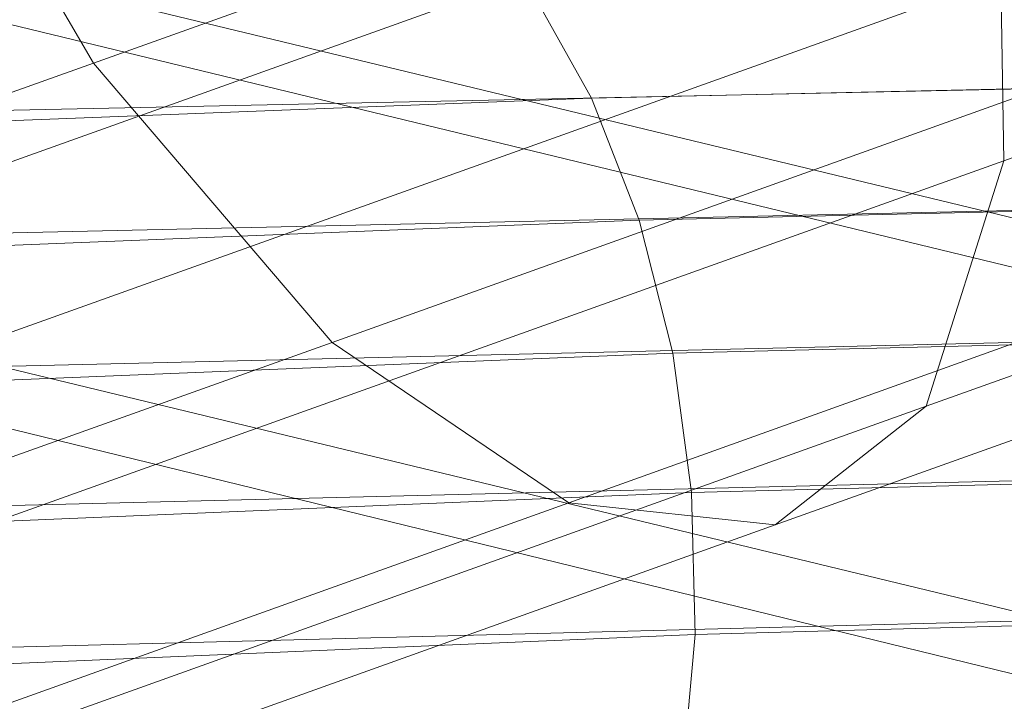
# Model space of a CAD drawing. Units: millimetres. Extents: x -3909 to 9223, y -6569 to 5344.
# Drawn here: x -116 to -37, y 209 to 264 of the extents above; entities that cross this region are included whole.
import ezdxf

# ---------------------------------------------------------------- set-up
doc = ezdxf.new("R2010")
doc.units = ezdxf.units.MM
doc.linetypes.add('K5LT32776', pattern=[0])
doc.linetypes.add('K5LT32777', pattern=[0])
doc.layers.get('0').update_dxf_attribs({"true_color": 0x3d8706})

# ---------------------------------------------------------------- blocks, each defined once
blk = doc.blocks.new('U0')
at = {"color": 151, "linetype": 'K5LT32776', "lineweight": 18, "true_color": 0x9ab9e5}
for p, q in [((-74.719, 266.548), (-69.869, 257.881)), ((137.091, 262.45), (-69.869, 257.881)), ((-137.701, 256.457), (69.621, 260.867)), ((-276.86, 249.858), (-69.869, 257.881)), ((-66.03, 248.038), (-69.869, 257.881)), ((-66.03, 248.038), (140.895, 252.843)), ((66.247, 251.099), (-141.079, 246.472)), ((-66.03, 248.038), (-272.975, 239.836)), ((-66.03, 248.038), (-63.303, 237.335)), ((143.593, 242.392), (-63.303, 237.335)), ((-143.289, 235.66), (64.034, 240.528)), ((-270.214, 228.94), (-63.303, 237.335)), ((-61.788, 226.086), (-63.303, 237.335)), ((-61.788, 226.086), (145.084, 231.404)), ((63.032, 229.485), (-144.281, 224.361)), ((-61.788, 226.086), (-268.676, 217.489)), ((-61.788, 226.086), (-61.513, 214.638)), ((145.342, 220.219), (-61.513, 214.638)), ((-144.005, 212.913), (63.289, 218.299)), ((-268.391, 205.838), (-61.513, 214.638)), ((-62.505, 203.339), (-61.513, 214.638))]:
    blk.add_line(p, q, dxfattribs=at)
blk = doc.blocks.new('U3')
at = {"color": 61, "linetype": 'K5LT32777', "lineweight": 18, "true_color": 0xd6e499}
for p, q in [((69.673, 290.869), (-36.604, 252.842)), ((-127.131, 290.093), (-110.052, 260.707)), ((-29.873, 289.382), (-110.052, 260.707)), ((-187.447, 227.462), (-37.809, 280.97)), ((57.082, 268.831), (-42.86, 233.058)), ((-7.893, 267.861), (-90.8, 238.193)), ((-186.473, 214.073), (-36.835, 267.581)), ((-36.604, 252.842), (-36.835, 267.581)), ((-259.753, 207.182), (-110.052, 260.707)), ((-110.052, 260.707), (-90.8, 238.193)), ((38.375, 256.926), (-55.048, 223.48)), ((15.81, 256.589), (-71.697, 225.264)), ((-186.242, 199.31), (-36.604, 252.842)), ((-42.86, 233.058), (-36.604, 252.842)), ((-240.484, 184.648), (-90.8, 238.193)), ((-90.8, 238.193), (-71.697, 225.264)), ((-192.503, 179.509), (-42.86, 233.058)), ((-55.048, 223.48), (-42.86, 233.058)), ((-221.364, 171.708), (-71.697, 225.264)), ((-71.697, 225.264), (-55.048, 223.48)), ((-204.701, 169.923), (-55.048, 223.48))]:
    blk.add_line(p, q, dxfattribs=at)
blk = doc.blocks.new('U5')
at = {"color": 61, "linetype": 'K5LT32777', "lineweight": 18, "true_color": 0xd6e499}
for p, q in [((-27.138, 246.109), (-376.334, 330.408)), ((58.304, 221.45), (-290.185, 305.787)), ((-30.344, 215.202), (-379.367, 299.436)), ((47.483, 191.113), (-301.236, 276.25))]:
    blk.add_line(p, q, dxfattribs=at)

msp = doc.modelspace()

# ---------------------------------------------------------------- block references
for name in ['U3', 'U5', 'U0']:
    msp.add_blockref(name, (0, 0))

doc.saveas('drawing.dxf')
